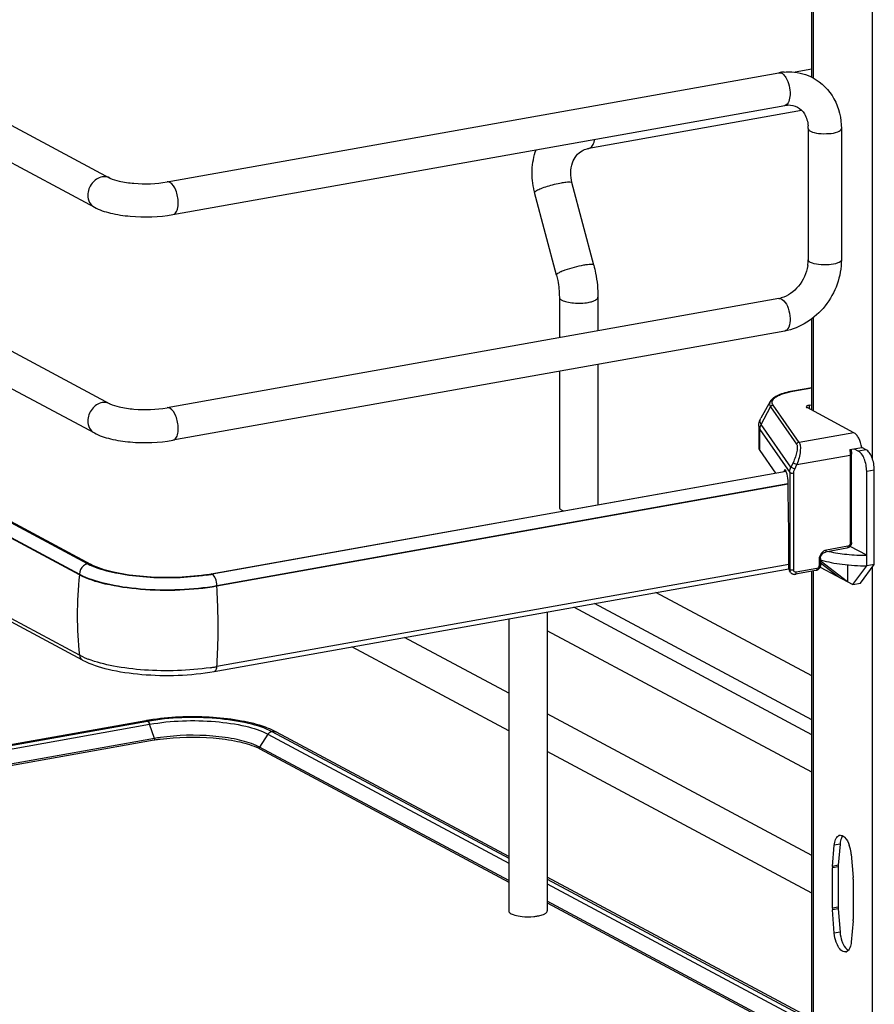
# Model space of a CAD drawing. Units: inches. Extents: x 0 to 17, y 0 to 11.
# Drawn here: x 3.9 to 4.7, y 4.4 to 5.2 of the extents above; entities that cross this region are included whole.
import ezdxf

# ---------------------------------------------------------------- set-up
doc = ezdxf.new("R2010")
doc.units = ezdxf.units.IN
doc.header["$LTSCALE"] = 0.935
doc.header["$MEASUREMENT"] = 0
doc.layers.get('0').update_dxf_attribs({"linetype": 'CONTINUOUS'})

msp = doc.modelspace()

# ---------------------------------------------------------------- linework, layer by layer
at = {"color": 7, "linetype": 'Continuous'}
for p, q in [((4.66888, 5.79409), (4.66888, 4.83797)), ((4.6149, 5.17778), (4.6149, 5.7904)), ((4.61622, 5.79106), (4.61622, 5.17721)), ((2.74627, 5.55177), (3.98889, 4.88668)), ((2.73234, 5.52574), (3.97496, 4.86065)), ((2.76081, 5.39167), (3.97144, 4.7437)), ((2.75103, 5.38273), (3.96166, 4.73476)), ((3.96166, 4.73415), (2.75103, 5.38212)), ((3.96166, 4.66254), (2.75103, 5.31051)), ((3.9645, 4.65819), (2.75387, 5.30616)), ((3.96891, 4.74401), (3.0384, 5.24218)), ((4.03983, 5.08445), (4.58557, 5.18181)), ((4.6149, 5.18488), (4.60006, 5.18224)), ((4.04502, 5.05538), (4.59076, 5.15275)), ((3.87816, 5.14721), (3.98889, 5.08794)), ((4.6059, 5.14828), (4.41604, 5.11441)), ((4.61176, 5.132), (4.61176, 5.01499)), ((4.64129, 5.132), (4.64129, 5.01499)), ((3.86423, 5.12117), (3.97496, 5.06191)), ((4.41604, 5.11441), (4.41736, 5.1149)), ((4.42043, 5.01024), (4.40099, 5.08385)), ((4.38712, 5.00145), (4.36768, 5.07505)), ((4.58557, 4.98056), (4.03983, 4.88319)), ((4.38975, 4.98168), (4.38975, 4.94562)), ((4.4242, 4.98168), (4.4242, 4.95177)), ((4.58817, 4.98006), (4.59006, 4.97859)), ((4.6149, 4.88102), (4.6149, 4.9623)), ((4.61622, 4.96329), (4.61622, 4.88032)), ((4.59076, 4.95149), (4.04502, 4.85412)), ((4.38975, 4.91563), (4.38975, 4.79446)), ((4.4242, 4.92177), (4.4242, 4.79661)), ((4.6149, 4.90101), (4.5977, 4.89794)), ((4.59814, 4.89786), (4.6149, 4.90085)), ((4.59814, 4.89786), (4.5977, 4.89794)), ((4.57792, 4.88875), (4.56943, 4.87379)), ((4.56979, 4.8681), (4.57822, 4.88408)), ((4.57822, 4.88408), (4.60143, 4.85078)), ((4.60355, 4.85216), (4.58034, 4.88546)), ((4.6525, 4.8609), (4.61067, 4.88329)), ((4.61247, 4.88536), (4.6149, 4.8858)), ((4.61247, 4.88536), (4.61247, 4.88232)), ((4.56756, 4.86683), (4.56756, 4.8481)), ((4.56866, 4.86363), (4.59524, 4.8255)), ((4.56866, 4.8449), (4.56866, 4.86363)), ((4.59631, 4.83006), (4.56979, 4.8681)), ((4.6525, 4.8609), (4.60355, 4.85216)), ((4.6488, 4.84591), (4.65946, 4.84781)), ((4.65007, 4.84614), (4.65046, 4.84166)), ((4.65264, 4.84659), (4.65651, 4.84452)), ((4.66333, 4.84574), (4.65651, 4.84452)), ((4.66333, 4.84574), (4.65946, 4.84781)), ((4.56866, 4.8449), (4.58262, 4.82487)), ((4.60155, 4.8325), (4.64923, 4.841)), ((4.64923, 4.841), (4.64923, 4.76237)), ((4.65046, 4.76303), (4.65046, 4.84166)), ((4.5982, 4.83411), (4.59631, 4.83006)), ((4.59966, 4.82844), (4.59631, 4.83006)), ((4.5982, 4.83411), (4.60155, 4.8325)), ((4.59966, 4.82844), (4.60155, 4.8325)), ((4.66389, 4.82653), (4.67071, 4.82775)), ((4.67071, 4.7435), (4.67071, 4.82775)), ((4.07907, 4.73503), (4.59204, 4.82655)), ((4.59219, 4.82619), (4.42388, 4.79623)), ((4.59019, 4.82678), (4.59004, 4.8262)), ((4.5918, 4.82707), (4.59019, 4.82678)), ((4.59524, 4.8255), (4.59524, 4.73891)), ((4.59888, 4.73841), (4.59888, 4.82501)), ((4.66389, 4.74228), (4.66389, 4.82653)), ((4.08424, 4.72461), (4.5937, 4.8155)), ((4.5938, 4.81491), (4.08424, 4.724)), ((4.59399, 4.80857), (4.59399, 4.81385)), ((4.59443, 4.77167), (4.59399, 4.80857)), ((4.42388, 4.79623), (4.08005, 4.7348)), ((4.39206, 4.7918), (4.39353, 4.79113)), ((4.59443, 4.74008), (4.59443, 4.77167)), ((4.6463, 4.75789), (4.62712, 4.75447)), ((4.6471, 4.75965), (4.62792, 4.75623)), ((4.66389, 4.75165), (4.64914, 4.75954)), ((3.976, 4.74081), (3.97102, 4.74294)), ((3.97426, 4.74231), (3.97144, 4.7437)), ((4.59443, 4.74341), (4.08424, 4.65239)), ((4.59524, 4.73891), (4.59443, 4.74008)), ((4.62152, 4.74807), (4.62152, 4.74245)), ((4.62235, 4.74112), (4.65159, 4.72547)), ((4.62275, 4.74873), (4.62275, 4.74311)), ((4.62275, 4.74476), (4.63928, 4.73205)), ((4.62364, 4.7458), (4.62364, 4.7474)), ((4.64666, 4.7281), (4.62364, 4.7458)), ((4.64666, 4.74309), (4.64666, 4.7281)), ((4.65159, 4.72547), (4.66389, 4.74228)), ((4.6584, 4.72668), (4.67071, 4.7435)), ((4.67071, 4.7435), (4.66389, 4.74228)), ((4.66888, 4.741), (4.66888, 3.78528)), ((3.96166, 4.73476), (3.96166, 4.73415)), ((4.07993, 4.73487), (4.07907, 4.73503)), ((4.08188, 4.6481), (4.59446, 4.73955)), ((4.59599, 4.73645), (4.59515, 4.73766)), ((4.59563, 4.73709), (4.59524, 4.73891)), ((4.61859, 4.73797), (4.60032, 4.73471)), ((4.61939, 4.73973), (4.60112, 4.73647)), ((4.6149, 4.12468), (4.6149, 4.73731)), ((4.61622, 4.73797), (4.61622, 4.12402)), ((4.08424, 4.724), (4.08424, 4.72461)), ((4.65159, 4.72547), (4.6584, 4.72668)), ((4.6149, 4.64404), (4.47595, 4.71841)), ((4.6149, 4.59164), (4.40252, 4.70531)), ((4.6149, 4.60497), (4.4212, 4.70864)), ((4.37899, 4.70111), (4.37899, 4.4347)), ((4.34454, 4.69497), (4.34454, 4.4347)), ((4.6149, 4.55815), (4.37899, 4.68441)), ((4.34454, 4.59519), (4.20474, 4.67002)), ((4.34454, 4.62869), (4.25167, 4.6784)), ((3.96536, 4.66072), (3.96166, 4.66254)), ((4.6149, 4.48398), (4.37899, 4.61025)), ((4.02076, 4.6041), (3.71253, 4.54911)), ((3.71253, 4.54848), (4.02223, 4.60382)), ((3.71253, 4.54533), (4.02428, 4.60095)), ((4.02235, 4.60376), (4.02331, 4.60288)), ((4.02331, 4.60288), (4.02412, 4.60139)), ((4.02857, 4.58832), (4.02428, 4.60095)), ((4.12982, 4.59221), (4.12239, 4.58055)), ((4.12982, 4.59221), (4.34454, 4.47728)), ((4.13733, 4.59404), (4.1327, 4.59628)), ((4.13338, 4.59462), (4.34454, 4.48148)), ((4.34454, 4.48313), (4.13733, 4.59404)), ((4.02857, 4.58832), (3.71253, 4.53194)), ((4.02833, 4.58669), (3.71253, 4.53034)), ((4.12239, 4.58055), (4.11917, 4.58211)), ((4.34454, 4.46165), (4.12239, 4.58055)), ((4.12262, 4.57894), (4.34454, 4.46015)), ((4.6149, 4.45049), (4.37899, 4.57676)), ((4.63338, 4.47432), (4.63501, 4.49323)), ((4.64013, 4.49414), (4.63501, 4.49323)), ((4.64013, 4.49414), (4.63849, 4.47523)), ((4.65008, 4.48516), (4.65171, 4.46451)), ((4.63843, 4.47381), (4.63332, 4.4729)), ((4.63332, 4.43692), (4.63332, 4.4729)), ((4.63849, 4.47523), (4.63338, 4.47432)), ((4.63843, 4.47381), (4.63843, 4.43783)), ((4.6149, 4.33843), (4.37899, 4.46469)), ((4.37899, 4.46303), (4.6149, 4.33673)), ((4.65177, 4.46302), (4.65177, 4.42704)), ((4.37899, 4.45885), (4.6149, 4.33258)), ((4.6149, 4.31695), (4.37899, 4.44321)), ((4.37899, 4.44172), (4.6149, 4.31545)), ((4.63843, 4.43783), (4.63332, 4.43692)), ((4.63849, 4.43635), (4.63338, 4.43544)), ((4.63501, 4.41478), (4.63338, 4.43544)), ((4.63849, 4.43635), (4.64013, 4.41569)), ((4.35316, 4.43009), (4.35644, 4.42964)), ((4.65171, 4.42562), (4.65008, 4.40671)), ((4.64013, 4.41569), (4.63501, 4.41478))]:
    msp.add_line(p, q, dxfattribs=at)
for points in [[(4.59599, 4.73646), (4.59627, 4.73609), (4.59656, 4.73579), (4.59688, 4.73552), (4.59722, 4.73528), (4.59758, 4.73508), (4.59796, 4.73491), (4.59836, 4.73479), (4.59877, 4.7347), (4.59919, 4.73465), (4.59961, 4.73464), (4.60004, 4.73467), (4.60032, 4.73471)], [(4.02857, 4.58832), (4.0286, 4.58824), (4.02863, 4.58815), (4.02865, 4.58807), (4.02867, 4.58798), (4.02868, 4.58789), (4.02869, 4.5878), (4.0287, 4.58771), (4.02871, 4.58762), (4.02871, 4.58753)], [(4.12215, 4.57979), (4.12216, 4.57988), (4.12217, 4.57997), (4.12218, 4.58006), (4.1222, 4.58014), (4.12223, 4.58023), (4.12226, 4.58031), (4.1223, 4.5804), (4.12234, 4.58048), (4.12239, 4.58055)]]:
    msp.add_lwpolyline(points, dxfattribs=at)
for centre, radius, start, end in [((4.59444, 5.13219), 0.05041, 94.64974, 100.12445), ((4.58141, 5.13201), 0.03035, 359.98222, 4.71914), ((4.4344, 5.09267), 0.06901, 193.72075, 194.79662), ((4.57725, 5.01517), 0.03452, 351.19073, 355.49653), ((4.57944, 5.01501), 0.03233, 355.48592, 359.96885), ((4.58155, 5.00299), 0.02279, 280.16861, 285.76682), ((4.61269, 4.81651), 0.08264, 100.14322, 100.43027), ((3.99355, 4.79012), 0.05229, 241.88323, 244.48194), ((4.29295, 4.69781), 0.33328, 173.74049, 179.96933), ((4.04693, 4.91548), 0.18329, 278.43631, 280.09912), ((4.04665, 4.92259), 0.19074, 278.44326, 279.81095), ((4.04849, 4.91172), 0.17971, 279.82118, 280.11522), ((4.5993, 4.73876), 0.00404, 204.44003, 214.81754), ((4.27383, 4.69781), 0.31416, 179.96838, 186.44733), ((3.99755, 4.73239), 0.07857, 245.80833, 249.07075), ((4.04873, 4.8515), 0.20226, 279.26503, 280.11141), ((4.04678, 4.86344), 0.21435, 278.45028, 279.26566), ((4.05388, 4.41843), 0.18861, 99.69396, 100.11471), ((4.05488, 4.41259), 0.19453, 99.23424, 99.6938), ((4.05644, 4.40288), 0.20437, 98.20518, 99.22984), ((4.01591, 4.5981), 0.00885, 18.7603, 21.83265), ((4.09889, 4.51858), 0.08473, 66.4883, 70.18289), ((4.13464, 4.58902), 0.00569, 61.8329, 66.27833), ((4.05493, 4.43759), 0.15145, 99.92866, 100.11554), ((4.05671, 4.43027), 0.16054, 98.17269, 100.09404), ((4.05679, 4.42663), 0.16256, 98.17391, 99.91113), ((4.0999, 4.53605), 0.04853, 63.12299, 66.22068), ((4.10316, 4.54256), 0.04126, 61.85204, 63.07176), ((4.64049, 4.49848), 0.00354, 100.2082, 113.00125), ((4.66125, 4.49234), 0.0212, 170.03724, 175.13321), ((4.62096, 4.48336), 0.02912, 15.78684, 19.704), ((4.61849, 4.48265), 0.0317, 4.54071, 15.80452), ((4.64988, 4.47292), 0.01656, 175.1408, 180.05804), ((4.65499, 4.47383), 0.01656, 175.1408, 180.05804), ((4.63289, 4.46301), 0.01889, 0.04548, 4.5497), ((4.65221, 4.43693), 0.01889, 180.04548, 184.5497), ((4.65732, 4.43785), 0.01889, 180.04548, 184.5497), ((4.63521, 4.42703), 0.01656, 355.1408, 0.05804), ((4.6446, 4.40146), 0.00354, 280.2082, 293.00125)]:
    msp.add_arc(centre, radius, start, end, dxfattribs=at)
for centre, major_axis, ratio, start_param, end_param in [((4.59147, 4.82059), (-0.00054, 0.0074), 0.208265, 5.930964, 6.847817), ((4.59153, 4.81692), (-0.00082, 0.01119), 0.208265, -1.864309, -0.324927), ((4.5989, 4.74088), (0.0029, 0.00408), 0.835431, 2.275192, 2.850288), ((4.66366, 4.71331), (0.05663, -0.0405), 0.06702, 2.402447, 2.4248)]:
    msp.add_ellipse(centre, major_axis=major_axis, ratio=ratio, start_param=start_param, end_param=end_param, dxfattribs=at)
for points in [[(4.58557, 5.18181), (4.58644, 5.18197), (4.58739, 5.18174), (4.58817, 5.18132)], [(3.98889, 5.08794), (3.98682, 5.08905), (3.98423, 5.08938), (3.98192, 5.08897)], [(4.04243, 5.08396), (4.04165, 5.08437), (4.0407, 5.0846), (4.03983, 5.08445)], [(4.58557, 4.98056), (4.58644, 4.98071), (4.58739, 4.98048), (4.58817, 4.98006)], [(3.98889, 4.88668), (3.98682, 4.88779), (3.98423, 4.88812), (3.98192, 4.88771)], [(4.04243, 4.8827), (4.04165, 4.88311), (4.0407, 4.88335), (4.03983, 4.88319)], [(3.96534, 4.74234), (3.96315, 4.74059), (3.96166, 4.73757), (3.96166, 4.73476)], [(3.96891, 4.74401), (3.96761, 4.74378), (3.96636, 4.74316), (3.96534, 4.74234)], [(3.97144, 4.7437), (3.97075, 4.74407), (3.96989, 4.74418), (3.96912, 4.74404)], [(3.96166, 4.66254), (3.9619, 4.66082), (3.96297, 4.659), (3.9645, 4.65819)], [(4.02076, 4.6041), (4.02125, 4.60419), (4.02179, 4.60406), (4.02223, 4.60382)], [(4.12982, 4.59221), (4.13056, 4.59336), (4.13182, 4.59434), (4.13317, 4.59458)], [(4.13338, 4.59462), (4.13455, 4.59483), (4.13584, 4.59471), (4.13693, 4.59423)], [(4.63501, 4.49323), (4.63516, 4.49491), (4.63547, 4.49661), (4.63611, 4.49818)], [(4.63987, 4.50196), (4.64078, 4.50213), (4.64178, 4.50188), (4.64259, 4.50143)], [(4.64013, 4.41569), (4.64034, 4.41297), (4.64091, 4.41025), (4.64183, 4.40767)], [(4.63672, 4.40676), (4.63579, 4.40933), (4.63523, 4.41206), (4.63501, 4.41478)], [(4.64762, 4.39945), (4.64717, 4.39893), (4.64661, 4.39847), (4.64598, 4.39821)]]:
    msp.add_open_spline(points, degree=3, dxfattribs=at)
for points, knots in [([(4.58817, 5.18132), (4.58851, 5.18114), (4.59, 5.18013), (4.59113, 5.17866), (4.59187, 5.17745)], [0, 0, 0, 0, 0.214058, 1, 1, 1, 1]), ([(4.59035, 5.18243), (4.59258, 5.18261), (4.6014, 5.18275), (4.61026, 5.18032), (4.61606, 5.17721)], [0, 0, 0, 0, 0.253602, 1, 1, 1, 1]), ([(4.59187, 5.17745), (4.59321, 5.17526), (4.59504, 5.17005), (4.59613, 5.16199), (4.59423, 5.15336), (4.59076, 5.15275)], [0, 0, 0, 0, 0.291983, 0.600102, 1, 1, 1, 1]), ([(4.61606, 5.17721), (4.62379, 5.17306), (4.6372, 5.15947), (4.64129, 5.14113), (4.64129, 5.132)], [0, 0, 0, 0, 0.490104, 1, 1, 1, 1]), ([(4.59076, 5.15275), (4.59181, 5.15293), (4.59563, 5.15333), (4.59963, 5.15252), (4.60208, 5.15121)], [0, 0, 0, 0, 0.275851, 1, 1, 1, 1]), ([(4.60208, 5.15121), (4.60467, 5.14981), (4.60959, 5.14485), (4.61135, 5.13817), (4.61166, 5.13451)], [0, 0, 0, 0, 0.444322, 1, 1, 1, 1]), ([(4.61176, 5.132), (4.61176, 5.1318), (4.61201, 5.13075), (4.613, 5.13011), (4.61374, 5.12972)], [0, 0, 0, 0, 0.1957, 1, 1, 1, 1]), ([(4.61374, 5.12972), (4.61591, 5.12856), (4.62155, 5.12744), (4.63007, 5.12739), (4.63662, 5.12823), (4.64129, 5.13063), (4.64129, 5.132)], [0, 0, 0, 0, 0.254609, 0.580703, 0.858033, 1, 1, 1, 1]), ([(4.41736, 5.1149), (4.41844, 5.11553), (4.42031, 5.11801), (4.42104, 5.12086), (4.42131, 5.12251)], [0, 0, 0, 0, 0.42692, 1, 1, 1, 1]), ([(4.36736, 5.07631), (4.36587, 5.08241), (4.36456, 5.09497), (4.36693, 5.10741), (4.36901, 5.1132)], [0, 0, 0, 0, 0.505141, 1, 1, 1, 1]), ([(4.40099, 5.08385), (4.39949, 5.08951), (4.39939, 5.09851), (4.40447, 5.10795), (4.40811, 5.11112), (4.41003, 5.11223)], [0, 0, 0, 0, 0.555018, 0.788931, 1, 1, 1, 1]), ([(4.41004, 5.11224), (4.41142, 5.11303), (4.41342, 5.11385), (4.41551, 5.11432), (4.41604, 5.11441)], [0, 0, 0, 0, 0.745309, 1, 1, 1, 1]), ([(3.98192, 5.08897), (3.97841, 5.08834), (3.97176, 5.08382), (3.96914, 5.07639), (3.96914, 5.07264)], [0, 0, 0, 0, 0.487674, 1, 1, 1, 1]), ([(3.98889, 5.08794), (3.9914, 5.0866), (3.99858, 5.08463), (4.01556, 5.08226), (4.03014, 5.08272), (4.03983, 5.08445)], [0, 0, 0, 0, 0.165314, 0.42713, 1, 1, 1, 1]), ([(4.04981, 5.06596), (4.04981, 5.06973), (4.04856, 5.07624), (4.04497, 5.08259), (4.04243, 5.08396)], [0, 0, 0, 0, 0.56596, 1, 1, 1, 1]), ([(4.36942, 5.07679), (4.37068, 5.07752), (4.37387, 5.07889), (4.38127, 5.08142), (4.38746, 5.08298), (4.39177, 5.08374)], [0, 0, 0, 0, 0.186908, 0.44157, 1, 1, 1, 1]), ([(4.39177, 5.08374), (4.39299, 5.08396), (4.39514, 5.08431), (4.39804, 5.08452), (4.39981, 5.08452), (4.40091, 5.08414), (4.40099, 5.08385)], [0, 0, 0, 0, 0.394425, 0.701482, 0.903012, 1, 1, 1, 1]), ([(4.36768, 5.07505), (4.36761, 5.07532), (4.36825, 5.07612), (4.36893, 5.07651), (4.36942, 5.07679)], [0, 0, 0, 0, 0.330493, 1, 1, 1, 1]), ([(3.96914, 5.07264), (3.96914, 5.07044), (3.97004, 5.06611), (3.97317, 5.06286), (3.97496, 5.06191)], [0, 0, 0, 0, 0.521266, 1, 1, 1, 1]), ([(4.04502, 5.05538), (4.04574, 5.05551), (4.04774, 5.05669), (4.04946, 5.06065), (4.04981, 5.06403), (4.04981, 5.06596)], [0, 0, 0, 0, 0.178167, 0.529012, 1, 1, 1, 1]), ([(3.97496, 5.06191), (3.97946, 5.0595), (3.99012, 5.056), (4.01363, 5.05259), (4.03255, 5.05316), (4.04502, 5.05538)], [0, 0, 0, 0, 0.215081, 0.466581, 1, 1, 1, 1]), ([(4.64129, 5.01499), (4.64129, 5.00045), (4.63103, 4.9712), (4.60466, 4.95397), (4.59076, 4.95149)], [0, 0, 0, 0, 0.507302, 1, 1, 1, 1]), ([(4.61374, 5.01271), (4.61344, 5.01287), (4.61259, 5.01338), (4.61176, 5.0143), (4.61176, 5.01499)], [0, 0, 0, 0, 0.325522, 1, 1, 1, 1]), ([(4.64129, 5.01499), (4.64129, 5.01362), (4.63662, 5.01122), (4.63006, 5.01038), (4.62155, 5.01043), (4.61591, 5.01155), (4.61374, 5.01271)], [0, 0, 0, 0, 0.142031, 0.419396, 0.745348, 1, 1, 1, 1]), ([(4.41121, 5.01014), (4.40839, 5.00964), (4.40285, 5.00836), (4.39626, 5.00635), (4.39168, 5.00461), (4.38921, 5.00341), (4.38775, 5.00256), (4.38705, 5.00173), (4.38712, 5.00145)], [0, 0, 0, 0, 0.329658, 0.656542, 0.792187, 0.897401, 0.966395, 1, 1, 1, 1]), ([(4.42043, 5.01024), (4.42035, 5.01054), (4.41926, 5.01092), (4.41748, 5.01091), (4.41459, 5.01071), (4.41243, 5.01036), (4.41121, 5.01014)], [0, 0, 0, 0, 0.096942, 0.298431, 0.605576, 1, 1, 1, 1]), ([(4.42043, 5.01024), (4.42105, 5.0079), (4.4232, 4.99853), (4.4242, 4.98888), (4.4242, 4.98168)], [0, 0, 0, 0, 0.251603, 1, 1, 1, 1]), ([(4.61136, 5.00989), (4.61033, 5.0032), (4.60473, 4.99086), (4.59364, 4.98272), (4.58774, 4.98106)], [0, 0, 0, 0, 0.525021, 1, 1, 1, 1]), ([(4.38712, 5.00145), (4.38755, 4.99982), (4.38904, 4.99333), (4.38975, 4.98665), (4.38975, 4.98168)], [0, 0, 0, 0, 0.253107, 1, 1, 1, 1]), ([(4.38975, 4.98168), (4.38975, 4.98144), (4.39004, 4.98022), (4.3912, 4.97947), (4.39206, 4.97901)], [0, 0, 0, 0, 0.195501, 1, 1, 1, 1]), ([(4.39206, 4.97901), (4.39344, 4.97828), (4.39693, 4.97721), (4.4048, 4.9761), (4.41129, 4.9763), (4.41559, 4.97707)], [0, 0, 0, 0, 0.196775, 0.452077, 1, 1, 1, 1]), ([(4.41559, 4.97707), (4.41679, 4.97728), (4.41899, 4.9778), (4.42201, 4.97888), (4.4242, 4.9805), (4.4242, 4.98168)], [0, 0, 0, 0, 0.36159, 0.652581, 1, 1, 1, 1]), ([(4.59006, 4.97859), (4.59186, 4.97671), (4.59446, 4.97145), (4.59583, 4.96321), (4.59542, 4.9559), (4.59241, 4.95178), (4.59076, 4.95149)], [0, 0, 0, 0, 0.261639, 0.568557, 0.831689, 1, 1, 1, 1]), ([(4.5977, 4.89794), (4.59539, 4.89753), (4.59113, 4.89659), (4.5854, 4.89463), (4.58088, 4.89222), (4.57862, 4.88998), (4.57792, 4.88875)], [0, 0, 0, 0, 0.315274, 0.586086, 0.810404, 1, 1, 1, 1]), ([(4.58034, 4.88546), (4.57997, 4.88599), (4.5794, 4.88716), (4.57956, 4.88916), (4.58074, 4.89101), (4.58273, 4.89268), (4.58549, 4.89423), (4.59049, 4.89623), (4.59472, 4.89723), (4.59773, 4.89779)], [0, 0, 0, 0, 0.079338, 0.15287, 0.236365, 0.340467, 0.469452, 0.623732, 1, 1, 1, 1]), ([(3.98192, 4.88771), (3.97841, 4.88708), (3.97176, 4.88257), (3.96914, 4.87513), (3.96914, 4.87139)], [0, 0, 0, 0, 0.487674, 1, 1, 1, 1]), ([(3.98889, 4.88668), (3.9914, 4.88534), (3.99858, 4.88337), (4.01556, 4.88101), (4.03014, 4.88146), (4.03983, 4.88319)], [0, 0, 0, 0, 0.165314, 0.42713, 1, 1, 1, 1]), ([(4.04981, 4.86471), (4.04981, 4.86847), (4.04856, 4.87498), (4.04497, 4.88134), (4.04243, 4.8827)], [0, 0, 0, 0, 0.56596, 1, 1, 1, 1]), ([(4.57792, 4.88875), (4.57753, 4.88805), (4.57705, 4.88636), (4.57774, 4.88476), (4.57822, 4.88408)], [0, 0, 0, 0, 0.491968, 1, 1, 1, 1]), ([(4.57822, 4.88408), (4.57842, 4.88446), (4.57904, 4.88514), (4.5799, 4.88543), (4.58034, 4.88546)], [0, 0, 0, 0, 0.500553, 1, 1, 1, 1]), ([(4.61247, 4.88536), (4.61213, 4.8853), (4.6115, 4.88515), (4.61064, 4.88484), (4.61001, 4.88438), (4.61001, 4.88405)], [0, 0, 0, 0, 0.361563, 0.652603, 1, 1, 1, 1]), ([(4.61001, 4.88405), (4.61001, 4.88398), (4.61009, 4.88363), (4.61042, 4.88342), (4.61067, 4.88329)], [0, 0, 0, 0, 0.195529, 1, 1, 1, 1]), ([(4.56756, 4.86683), (4.56756, 4.86745), (4.56772, 4.86987), (4.56854, 4.87223), (4.56943, 4.87379)], [0, 0, 0, 0, 0.255465, 1, 1, 1, 1]), ([(4.56979, 4.8681), (4.56921, 4.86893), (4.56836, 4.87088), (4.56895, 4.87294), (4.56943, 4.87379)], [0, 0, 0, 0, 0.508042, 1, 1, 1, 1]), ([(3.96914, 4.87139), (3.96914, 4.86918), (3.97004, 4.86485), (3.97317, 4.86161), (3.97496, 4.86065)], [0, 0, 0, 0, 0.521266, 1, 1, 1, 1]), ([(4.04502, 4.85412), (4.04574, 4.85425), (4.04774, 4.85544), (4.04946, 4.8594), (4.04981, 4.86277), (4.04981, 4.86471)], [0, 0, 0, 0, 0.178167, 0.529012, 1, 1, 1, 1]), ([(4.56756, 4.86683), (4.56756, 4.86656), (4.56766, 4.86542), (4.56816, 4.86434), (4.56866, 4.86363)], [0, 0, 0, 0, 0.236705, 1, 1, 1, 1]), ([(4.56866, 4.86363), (4.56866, 4.86478), (4.56896, 4.86634), (4.56961, 4.86775), (4.56979, 4.8681)], [0, 0, 0, 0, 0.745873, 1, 1, 1, 1]), ([(3.97496, 4.86065), (3.97946, 4.85824), (3.99012, 4.85474), (4.01363, 4.85133), (4.03255, 4.8519), (4.04502, 4.85412)], [0, 0, 0, 0, 0.215081, 0.466581, 1, 1, 1, 1]), ([(4.65946, 4.84781), (4.65898, 4.85066), (4.65776, 4.85467), (4.65501, 4.85894), (4.65335, 4.86044), (4.6525, 4.8609)], [0, 0, 0, 0, 0.570189, 0.808619, 1, 1, 1, 1]), ([(4.56756, 4.8481), (4.56756, 4.84783), (4.56766, 4.84669), (4.56816, 4.84561), (4.56866, 4.8449)], [0, 0, 0, 0, 0.236699, 1, 1, 1, 1]), ([(4.60143, 4.85078), (4.60164, 4.85048), (4.60193, 4.84966), (4.60212, 4.84746), (4.60164, 4.84389), (4.60032, 4.83913), (4.59899, 4.8358), (4.5982, 4.83411)], [0, 0, 0, 0, 0.062788, 0.147417, 0.380984, 0.678518, 1, 1, 1, 1]), ([(4.60355, 4.85216), (4.60312, 4.85213), (4.60225, 4.85184), (4.60163, 4.85117), (4.60143, 4.85078)], [0, 0, 0, 0, 0.4994, 1, 1, 1, 1]), ([(4.60355, 4.85216), (4.60385, 4.85182), (4.60432, 4.85087), (4.60485, 4.84829), (4.6047, 4.84408), (4.60361, 4.83845), (4.60235, 4.83449), (4.60155, 4.8325)], [0, 0, 0, 0, 0.066569, 0.153409, 0.387711, 0.682719, 1, 1, 1, 1]), ([(4.6488, 4.84591), (4.64887, 4.8455), (4.64911, 4.84387), (4.64923, 4.84223), (4.64923, 4.841)], [0, 0, 0, 0, 0.254083, 1, 1, 1, 1]), ([(4.67071, 4.82775), (4.67071, 4.82965), (4.67032, 4.83344), (4.6688, 4.83869), (4.66656, 4.84296), (4.66445, 4.84514), (4.66333, 4.84574)], [0, 0, 0, 0, 0.283459, 0.563993, 0.809779, 1, 1, 1, 1]), ([(4.64923, 4.841), (4.64954, 4.84106), (4.64998, 4.84114), (4.65046, 4.84149), (4.65046, 4.84166)], [0, 0, 0, 0, 0.652014, 1, 1, 1, 1]), ([(4.66389, 4.82653), (4.66389, 4.82843), (4.6635, 4.83222), (4.66198, 4.83747), (4.65975, 4.84175), (4.65763, 4.84392), (4.65651, 4.84452)], [0, 0, 0, 0, 0.283459, 0.563993, 0.809779, 1, 1, 1, 1]), ([(4.59524, 4.8255), (4.59524, 4.82589), (4.59533, 4.82745), (4.5958, 4.82899), (4.59631, 4.83006)], [0, 0, 0, 0, 0.245339, 1, 1, 1, 1]), ([(4.59888, 4.82501), (4.59888, 4.82529), (4.59895, 4.82647), (4.59929, 4.82763), (4.59966, 4.82844)], [0, 0, 0, 0, 0.244569, 1, 1, 1, 1]), ([(4.59524, 4.8255), (4.59534, 4.82535), (4.59583, 4.82511), (4.59704, 4.82487), (4.59815, 4.82488), (4.59888, 4.82501)], [0, 0, 0, 0, 0.145433, 0.406674, 1, 1, 1, 1]), ([(4.38975, 4.79446), (4.38975, 4.79422), (4.39004, 4.79301), (4.3912, 4.79226), (4.39206, 4.7918)], [0, 0, 0, 0, 0.195529, 1, 1, 1, 1]), ([(4.65046, 4.76303), (4.65046, 4.76185), (4.64962, 4.75946), (4.64744, 4.75809), (4.6463, 4.75789)], [0, 0, 0, 0, 0.503559, 1, 1, 1, 1]), ([(4.6471, 4.75965), (4.6471, 4.75943), (4.64706, 4.7588), (4.64673, 4.75797), (4.6463, 4.75789)], [0, 0, 0, 0, 0.336285, 1, 1, 1, 1]), ([(4.64923, 4.76237), (4.64922, 4.76175), (4.64879, 4.76051), (4.64768, 4.75976), (4.6471, 4.75965)], [0, 0, 0, 0, 0.512251, 1, 1, 1, 1]), ([(4.65046, 4.76303), (4.65046, 4.76286), (4.64998, 4.76251), (4.64954, 4.76243), (4.64923, 4.76237)], [0, 0, 0, 0, 0.348, 1, 1, 1, 1]), ([(4.62792, 4.75623), (4.62616, 4.75591), (4.62283, 4.75366), (4.62153, 4.74994), (4.62152, 4.74807)], [0, 0, 0, 0, 0.48775, 1, 1, 1, 1]), ([(4.62275, 4.74873), (4.62275, 4.75006), (4.62368, 4.75262), (4.62593, 4.75425), (4.62712, 4.75447)], [0, 0, 0, 0, 0.525177, 1, 1, 1, 1]), ([(4.62712, 4.75447), (4.62724, 4.75449), (4.62757, 4.75469), (4.62786, 4.75535), (4.62792, 4.75591), (4.62792, 4.75623)], [0, 0, 0, 0, 0.178167, 0.529013, 1, 1, 1, 1]), ([(4.63022, 4.75502), (4.63547, 4.75383), (4.64668, 4.75216), (4.65798, 4.75164), (4.66389, 4.75165)], [0, 0, 0, 0, 0.476839, 1, 1, 1, 1]), ([(4.07382, 4.73418), (4.05566, 4.73148), (4.02845, 4.73084), (3.99515, 4.73536), (3.98036, 4.73953), (3.97426, 4.74231)], [0, 0, 0, 0, 0.546556, 0.800475, 1, 1, 1, 1]), ([(4.07465, 4.73392), (4.0571, 4.73131), (4.03065, 4.73054), (3.99766, 4.73449), (3.98256, 4.73829), (3.976, 4.74081)], [0, 0, 0, 0, 0.534329, 0.788459, 1, 1, 1, 1]), ([(4.62275, 4.74311), (4.62275, 4.74193), (4.62191, 4.73954), (4.61974, 4.73817), (4.61859, 4.73797)], [0, 0, 0, 0, 0.503559, 1, 1, 1, 1]), ([(4.62152, 4.74245), (4.62152, 4.74183), (4.62109, 4.74059), (4.61998, 4.73984), (4.61939, 4.73973)], [0, 0, 0, 0, 0.512251, 1, 1, 1, 1]), ([(4.62152, 4.74807), (4.62183, 4.74812), (4.62227, 4.74821), (4.62275, 4.74856), (4.62275, 4.74873)], [0, 0, 0, 0, 0.652014, 1, 1, 1, 1]), ([(4.62275, 4.74311), (4.62275, 4.74294), (4.62227, 4.74259), (4.62183, 4.74251), (4.62152, 4.74245)], [0, 0, 0, 0, 0.348, 1, 1, 1, 1]), ([(4.62364, 4.7474), (4.62647, 4.74652), (4.6326, 4.74502), (4.646, 4.74287), (4.65662, 4.74228), (4.66389, 4.74228)], [0, 0, 0, 0, 0.218761, 0.46392, 1, 1, 1, 1]), ([(3.96166, 4.73476), (3.96885, 4.73091), (3.98702, 4.72535), (4.01713, 4.72107), (4.05057, 4.72045), (4.0733, 4.72265), (4.08424, 4.72461)], [0, 0, 0, 0, 0.196554, 0.45161, 0.732243, 1, 1, 1, 1]), ([(4.08424, 4.724), (4.0733, 4.72205), (4.05057, 4.71984), (4.01714, 4.72046), (3.98703, 4.72474), (3.96885, 4.7303), (3.96166, 4.73415)], [0, 0, 0, 0, 0.267703, 0.5483, 0.8034, 1, 1, 1, 1]), ([(4.08424, 4.72461), (4.08424, 4.72674), (4.08353, 4.73043), (4.0815, 4.73403), (4.08005, 4.7348)], [0, 0, 0, 0, 0.565957, 1, 1, 1, 1]), ([(4.59888, 4.73841), (4.59815, 4.73828), (4.59704, 4.73827), (4.59583, 4.73852), (4.59534, 4.73876), (4.59524, 4.73891)], [0, 0, 0, 0, 0.593326, 0.854567, 1, 1, 1, 1]), ([(4.60112, 4.73647), (4.60058, 4.73638), (4.59932, 4.73665), (4.59888, 4.73785), (4.59888, 4.73841)], [0, 0, 0, 0, 0.494208, 1, 1, 1, 1]), ([(4.60032, 4.73471), (4.60044, 4.73473), (4.60078, 4.73494), (4.60106, 4.7356), (4.60112, 4.73616), (4.60112, 4.73647)], [0, 0, 0, 0, 0.182009, 0.548086, 1, 1, 1, 1]), ([(4.61939, 4.73973), (4.61939, 4.73951), (4.61936, 4.73888), (4.61903, 4.73805), (4.61859, 4.73797)], [0, 0, 0, 0, 0.336285, 1, 1, 1, 1]), ([(4.08424, 4.65239), (4.08462, 4.65819), (4.08579, 4.68204), (4.08536, 4.70596), (4.08424, 4.724)], [0, 0, 0, 0, 0.243302, 1, 1, 1, 1]), ([(3.9645, 4.65819), (3.9716, 4.65439), (3.98916, 4.64889), (4.02848, 4.64333), (4.06064, 4.64431), (4.08188, 4.6481)], [0, 0, 0, 0, 0.202675, 0.456798, 1, 1, 1, 1]), ([(4.07828, 4.65142), (4.05892, 4.64854), (4.02975, 4.64769), (3.99337, 4.65204), (3.97672, 4.65623), (3.96949, 4.65901)], [0, 0, 0, 0, 0.534329, 0.788459, 1, 1, 1, 1]), ([(4.08188, 4.6481), (4.0822, 4.64816), (4.08377, 4.64902), (4.08413, 4.65101), (4.08424, 4.65239)], [0, 0, 0, 0, 0.187982, 1, 1, 1, 1]), ([(4.02223, 4.60382), (4.0425, 4.60744), (4.07316, 4.60838), (4.11037, 4.60316), (4.12685, 4.59811), (4.13338, 4.59462)], [0, 0, 0, 0, 0.547818, 0.80319, 1, 1, 1, 1]), ([(4.02428, 4.60095), (4.04353, 4.60438), (4.07264, 4.60528), (4.10798, 4.60032), (4.12363, 4.59553), (4.12982, 4.59221)], [0, 0, 0, 0, 0.547803, 0.803165, 1, 1, 1, 1]), ([(4.12762, 4.59829), (4.12071, 4.60079), (4.10517, 4.60459), (4.07161, 4.60848), (4.04495, 4.6077), (4.02728, 4.60515)], [0, 0, 0, 0, 0.217771, 0.471028, 1, 1, 1, 1]), ([(4.11917, 4.58211), (4.11378, 4.58449), (4.101, 4.58807), (4.07248, 4.59192), (4.04933, 4.5914), (4.03389, 4.58918)], [0, 0, 0, 0, 0.204574, 0.457567, 1, 1, 1, 1]), ([(4.02871, 4.58753), (4.02871, 4.58732), (4.02884, 4.58699), (4.02841, 4.58671), (4.02835, 4.58679)], [0, 0, 0, 0, 0.689496, 1, 1, 1, 1]), ([(4.03368, 4.58755), (4.04924, 4.58979), (4.07256, 4.5903), (4.10125, 4.58644), (4.11408, 4.58284), (4.11947, 4.58046)], [0, 0, 0, 0, 0.543325, 0.796476, 1, 1, 1, 1]), ([(4.1226, 4.57889), (4.12248, 4.57893), (4.1222, 4.57913), (4.12234, 4.57947), (4.12243, 4.5796)], [0, 0, 0, 0, 0.432576, 1, 1, 1, 1]), ([(4.63611, 4.49818), (4.63628, 4.49861), (4.63695, 4.50002), (4.63809, 4.50131), (4.63911, 4.50174)], [0, 0, 0, 0, 0.293807, 1, 1, 1, 1]), ([(4.64258, 4.50141), (4.64231, 4.50109), (4.64119, 4.49947), (4.64064, 4.49753), (4.64037, 4.49601)], [0, 0, 0, 0, 0.213491, 1, 1, 1, 1]), ([(4.64259, 4.50143), (4.64319, 4.50111), (4.64588, 4.49896), (4.64746, 4.49574), (4.64838, 4.49318)], [0, 0, 0, 0, 0.200462, 1, 1, 1, 1]), ([(4.34454, 4.4347), (4.34454, 4.43352), (4.34791, 4.43106), (4.351, 4.43047), (4.35316, 4.43009)], [0, 0, 0, 0, 0.347977, 1, 1, 1, 1]), ([(4.37669, 4.43204), (4.37703, 4.43222), (4.37803, 4.43282), (4.37899, 4.43389), (4.37899, 4.4347)], [0, 0, 0, 0, 0.326675, 1, 1, 1, 1]), ([(4.35644, 4.42964), (4.35997, 4.42928), (4.36467, 4.42928), (4.36929, 4.4299), (4.37038, 4.43009)], [0, 0, 0, 0, 0.762377, 1, 1, 1, 1]), ([(4.37038, 4.43009), (4.37101, 4.4302), (4.37316, 4.43065), (4.37531, 4.4313), (4.37669, 4.43204)], [0, 0, 0, 0, 0.288839, 1, 1, 1, 1]), ([(4.64523, 4.39798), (4.64447, 4.39784), (4.64001, 4.39876), (4.6379, 4.40347), (4.63672, 4.40676)], [0, 0, 0, 0, 0.18005, 1, 1, 1, 1]), ([(4.64183, 4.40767), (4.64217, 4.40672), (4.64348, 4.40363), (4.64553, 4.40056), (4.64762, 4.39942)], [0, 0, 0, 0, 0.298836, 1, 1, 1, 1]), ([(4.65008, 4.40671), (4.65002, 4.40596), (4.64967, 4.40343), (4.64881, 4.40083), (4.64762, 4.39945)], [0, 0, 0, 0, 0.293015, 1, 1, 1, 1])]:
    msp.add_open_spline(points, degree=3, knots=knots, dxfattribs=at)

doc.saveas('drawing.dxf')
